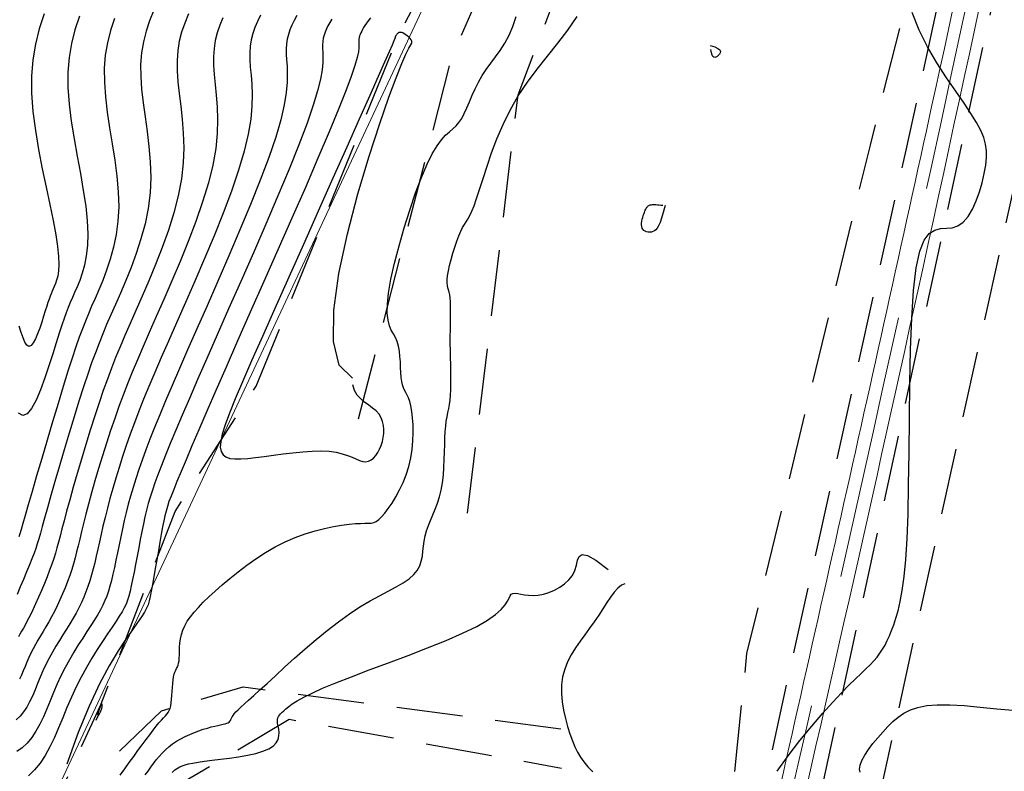
# Model space of a CAD drawing. Units: metres. Extents: x 571070 to 572118, y 6157357 to 6159161.
# Drawn here: x 571561 to 571617, y 6158180 to 6158222 of the extents above; entities that cross this region are included whole.
import ezdxf

# ---------------------------------------------------------------- set-up
doc = ezdxf.new("R2010")
doc.units = ezdxf.units.M
doc.header["$LTSCALE"] = 15
doc.linetypes.add('DASHEDX2', pattern=[1.5, 1, -0.5])
doc.linetypes.add('HIDDEN', pattern=[0.375, 0.25, -0.125])
for name, color, linetype in [('_EB _DO - curvas de nivel', 44, 'CONTINUOUS'), ('_EB _DO - imagen satelital', 7, 'CONTINUOUS'), ('_EB _DO - limite padron', 1, 'CONTINUOUS'), ('_EB _RO - pavimento', 30, 'CONTINUOUS'), ('_EB _RO - quiebre pendiente', 9, 'HIDDEN')]:
    doc.layers.add(name, color=color, linetype=linetype)
picture_1 = doc.add_image_def('image1.jpg', size_in_pixel=(4724, 7087))

msp = doc.modelspace()

# ---------------------------------------------------------------- linework, layer by layer
at = {"layer": '_EB _DO - curvas de nivel'}
for points in [[(571574.51, 6158222.745), (571574.34, 6158222.393), (571574.196, 6158222.047), (571574.08, 6158221.703), (571573.993, 6158221.355), (571573.934, 6158220.997), (571573.905, 6158220.623), (571573.906, 6158220.229), (571573.936, 6158219.807), (571573.979, 6158219.346), (571574.02, 6158218.834), (571574.041, 6158218.257), (571574.027, 6158217.604), (571573.959, 6158216.861), (571573.821, 6158216.015), (571573.597, 6158215.054), (571573.276, 6158213.973), (571572.87, 6158212.795), (571572.4, 6158211.548), (571571.884, 6158210.263), (571571.343, 6158208.97), (571570.795, 6158207.699), (571570.26, 6158206.48), (571569.758, 6158205.341), (571569.303, 6158204.307), (571568.895, 6158203.371), (571568.528, 6158202.518), (571568.198, 6158201.736), (571567.899, 6158201.01), (571567.627, 6158200.328), (571567.376, 6158199.674), (571567.142, 6158199.036), (571566.919, 6158198.403), (571566.709, 6158197.775), (571566.51, 6158197.156), (571566.324, 6158196.55), (571566.151, 6158195.96), (571565.991, 6158195.39), (571565.845, 6158194.843), (571565.713, 6158194.324), (571565.595, 6158193.833), (571565.489, 6158193.371), (571565.393, 6158192.935), (571565.303, 6158192.523), (571565.216, 6158192.132), (571565.131, 6158191.761), (571565.044, 6158191.406), (571564.952, 6158191.066), (571564.854, 6158190.738), (571564.748, 6158190.421), (571564.633, 6158190.111), (571564.509, 6158189.808), (571564.375, 6158189.509), (571564.23, 6158189.211), (571564.073, 6158188.914), (571563.903, 6158188.614), (571563.721, 6158188.309), (571563.529, 6158188), (571563.331, 6158187.685), (571563.13, 6158187.364), (571562.93, 6158187.036), (571562.733, 6158186.701), (571562.544, 6158186.357), (571562.366, 6158186.004), (571562.2, 6158185.644), (571562.045, 6158185.279), (571561.897, 6158184.916), (571561.75, 6158184.56), (571561.601, 6158184.216), (571561.446, 6158183.89), (571561.28, 6158183.588), (571561.101, 6158183.314), (571560.903, 6158183.074), (571560.683, 6158182.872)], [(571576.568, 6158222.721), (571576.42, 6158222.446), (571576.291, 6158222.18), (571576.183, 6158221.919), (571576.096, 6158221.659), (571576.03, 6158221.396), (571575.985, 6158221.125), (571575.963, 6158220.843), (571575.964, 6158220.546), (571575.986, 6158220.225), (571576.014, 6158219.867), (571576.031, 6158219.45), (571576.022, 6158218.957), (571575.968, 6158218.369), (571575.854, 6158217.666), (571575.662, 6158216.831), (571575.375, 6158215.843), (571574.983, 6158214.694), (571574.501, 6158213.412), (571573.95, 6158212.033), (571573.352, 6158210.595), (571572.728, 6158209.135), (571572.099, 6158207.691), (571571.486, 6158206.3), (571570.911, 6158204.998), (571570.391, 6158203.816), (571569.925, 6158202.75), (571569.51, 6158201.788), (571569.14, 6158200.919), (571568.811, 6158200.132), (571568.518, 6158199.415), (571568.257, 6158198.757), (571568.023, 6158198.146), (571567.813, 6158197.571), (571567.623, 6158197.028), (571567.451, 6158196.511), (571567.297, 6158196.015), (571567.156, 6158195.535), (571567.028, 6158195.067), (571566.91, 6158194.605), (571566.8, 6158194.145), (571566.697, 6158193.683), (571566.599, 6158193.222), (571566.505, 6158192.768), (571566.416, 6158192.325), (571566.329, 6158191.898), (571566.244, 6158191.491), (571566.16, 6158191.11), (571566.077, 6158190.759), (571565.993, 6158190.44), (571565.905, 6158190.149), (571565.811, 6158189.876), (571565.706, 6158189.615), (571565.588, 6158189.358), (571565.453, 6158189.096), (571565.298, 6158188.823), (571565.12, 6158188.53), (571564.916, 6158188.211), (571564.691, 6158187.866), (571564.451, 6158187.497), (571564.201, 6158187.107), (571563.948, 6158186.697), (571563.696, 6158186.269), (571563.451, 6158185.825), (571563.219, 6158185.366), (571563.004, 6158184.897), (571562.802, 6158184.422), (571562.608, 6158183.949), (571562.417, 6158183.486), (571562.223, 6158183.038), (571562.022, 6158182.614), (571561.806, 6158182.22), (571561.573, 6158181.864), (571561.315, 6158181.552), (571561.029, 6158181.289), (571560.712, 6158181.08)], [(571568.484, 6158223.031), (571568.235, 6158222.432), (571568.035, 6158221.835), (571567.883, 6158221.231), (571567.781, 6158220.61), (571567.73, 6158219.963), (571567.733, 6158219.279), (571567.785, 6158218.552), (571567.875, 6158217.786), (571567.986, 6158216.986), (571568.1, 6158216.158), (571568.202, 6158215.308), (571568.274, 6158214.443), (571568.3, 6158213.568), (571568.264, 6158212.688), (571568.153, 6158211.811), (571567.976, 6158210.944), (571567.748, 6158210.093), (571567.481, 6158209.268), (571567.189, 6158208.476), (571566.886, 6158207.724), (571566.585, 6158207.019), (571566.299, 6158206.371), (571566.04, 6158205.781), (571565.804, 6158205.234), (571565.584, 6158204.709), (571565.373, 6158204.186), (571565.166, 6158203.645), (571564.955, 6158203.065), (571564.735, 6158202.427), (571564.497, 6158201.708), (571564.239, 6158200.898), (571563.966, 6158200.016), (571563.686, 6158199.093), (571563.406, 6158198.156), (571563.135, 6158197.236), (571562.88, 6158196.36), (571562.649, 6158195.559), (571562.451, 6158194.86), (571562.29, 6158194.285), (571562.161, 6158193.818), (571562.055, 6158193.436), (571561.964, 6158193.116), (571561.879, 6158192.835), (571561.792, 6158192.569), (571561.695, 6158192.294), (571561.579, 6158191.987), (571561.438, 6158191.632), (571561.276, 6158191.237), (571561.1, 6158190.817), (571560.918, 6158190.386), (571560.735, 6158189.961)], [(571564.261, 6158222.689), (571564.004, 6158221.923), (571563.809, 6158221.149), (571563.679, 6158220.353), (571563.614, 6158219.522), (571563.617, 6158218.646), (571563.685, 6158217.716), (571563.806, 6158216.746), (571563.963, 6158215.754), (571564.139, 6158214.759), (571564.318, 6158213.778), (571564.484, 6158212.831), (571564.619, 6158211.936), (571564.708, 6158211.111), (571564.738, 6158210.369), (571564.714, 6158209.71), (571564.647, 6158209.124), (571564.545, 6158208.605), (571564.42, 6158208.146), (571564.279, 6158207.74), (571564.134, 6158207.379), (571563.994, 6158207.057), (571563.865, 6158206.764), (571563.746, 6158206.487), (571563.632, 6158206.207), (571563.516, 6158205.91), (571563.395, 6158205.578), (571563.263, 6158205.196), (571563.115, 6158204.746), (571562.945, 6158204.212), (571562.751, 6158203.588), (571562.536, 6158202.908), (571562.303, 6158202.215), (571562.059, 6158201.553), (571561.807, 6158200.966), (571561.552, 6158200.497), (571561.3, 6158200.191), (571561.054, 6158200.091), (571560.818, 6158200.226)], [(571562.274, 6158222.817), (571561.989, 6158221.967), (571561.772, 6158221.108), (571561.628, 6158220.224), (571561.556, 6158219.302), (571561.559, 6158218.329), (571561.635, 6158217.298), (571561.772, 6158216.226), (571561.952, 6158215.138), (571562.159, 6158214.059), (571562.377, 6158213.013), (571562.589, 6158212.025), (571562.779, 6158211.12), (571562.93, 6158210.322), (571563.03, 6158209.649), (571563.083, 6158209.093), (571563.096, 6158208.639), (571563.078, 6158208.273), (571563.035, 6158207.981), (571562.976, 6158207.748), (571562.909, 6158207.559), (571562.841, 6158207.4), (571562.778, 6158207.257), (571562.72, 6158207.122), (571562.664, 6158206.985), (571562.608, 6158206.84), (571562.549, 6158206.678), (571562.484, 6158206.492), (571562.412, 6158206.272), (571562.329, 6158206.012), (571562.234, 6158205.707), (571562.129, 6158205.375), (571562.016, 6158205.037), (571561.897, 6158204.714), (571561.774, 6158204.428), (571561.649, 6158204.199), (571561.526, 6158204.05), (571561.406, 6158204.001), (571561.291, 6158204.067), (571561.18, 6158204.235), (571561.072, 6158204.483), (571560.966, 6158204.793), (571560.86, 6158205.143)], [(571567.987, 6158179.748), (571568.146, 6158179.968), (571568.303, 6158180.183), (571568.459, 6158180.393), (571568.616, 6158180.598), (571568.778, 6158180.795), (571568.948, 6158180.985), (571569.129, 6158181.167), (571569.322, 6158181.34), (571569.533, 6158181.502), (571569.761, 6158181.655), (571570.004, 6158181.797), (571570.257, 6158181.927), (571570.515, 6158182.047), (571570.774, 6158182.154), (571571.029, 6158182.25), (571571.275, 6158182.333), (571571.508, 6158182.404), (571571.723, 6158182.463), (571571.92, 6158182.511), (571572.098, 6158182.551), (571572.256, 6158182.585), (571572.395, 6158182.615), (571572.514, 6158182.644), (571572.612, 6158182.673), (571572.689, 6158182.705), (571572.745, 6158182.741), (571572.786, 6158182.784), (571572.817, 6158182.834), (571572.843, 6158182.89), (571572.872, 6158182.955), (571572.908, 6158183.029), (571572.958, 6158183.113), (571573.026, 6158183.207), (571573.12, 6158183.314), (571573.243, 6158183.438), (571573.402, 6158183.587), (571573.6, 6158183.767), (571573.843, 6158183.984), (571574.135, 6158184.246), (571574.483, 6158184.559), (571574.89, 6158184.93), (571575.359, 6158185.36), (571575.881, 6158185.84), (571576.447, 6158186.352), (571577.045, 6158186.882), (571577.665, 6158187.415), (571578.295, 6158187.933), (571578.926, 6158188.423), (571579.545, 6158188.868), (571580.144, 6158189.257), (571580.715, 6158189.595), (571581.251, 6158189.892), (571581.747, 6158190.157), (571582.195, 6158190.4), (571582.589, 6158190.629), (571582.924, 6158190.854), (571583.191, 6158191.084), (571583.389, 6158191.327), (571583.527, 6158191.583), (571583.617, 6158191.849), (571583.674, 6158192.125), (571583.711, 6158192.407), (571583.74, 6158192.694), (571583.774, 6158192.983), (571583.827, 6158193.274), (571583.908, 6158193.564), (571584.014, 6158193.857), (571584.136, 6158194.156), (571584.268, 6158194.464), (571584.403, 6158194.787), (571584.532, 6158195.126), (571584.649, 6158195.487), (571584.746, 6158195.872), (571584.818, 6158196.283), (571584.867, 6158196.714), (571584.899, 6158197.154), (571584.918, 6158197.595), (571584.93, 6158198.028), (571584.939, 6158198.443), (571584.95, 6158198.832), (571584.967, 6158199.185), (571584.995, 6158199.496), (571585.032, 6158199.771), (571585.075, 6158200.022), (571585.121, 6158200.256), (571585.166, 6158200.485), (571585.209, 6158200.718), (571585.245, 6158200.965), (571585.272, 6158201.236), (571585.288, 6158201.537), (571585.295, 6158201.867), (571585.294, 6158202.22), (571585.287, 6158202.592), (571585.278, 6158202.978), (571585.268, 6158203.373), (571585.259, 6158203.771), (571585.255, 6158204.169), (571585.256, 6158204.56), (571585.261, 6158204.94), (571585.267, 6158205.306), (571585.273, 6158205.651), (571585.277, 6158205.972), (571585.276, 6158206.264), (571585.267, 6158206.522), (571585.25, 6158206.742), (571585.222, 6158206.921), (571585.187, 6158207.07), (571585.151, 6158207.2), (571585.117, 6158207.323), (571585.09, 6158207.453), (571585.075, 6158207.601), (571585.077, 6158207.779), (571585.101, 6158208), (571585.149, 6158208.271), (571585.219, 6158208.582), (571585.306, 6158208.921), (571585.407, 6158209.272), (571585.516, 6158209.621), (571585.63, 6158209.954), (571585.744, 6158210.257), (571585.854, 6158210.516), (571585.956, 6158210.723), (571586.054, 6158210.893), (571586.151, 6158211.049), (571586.25, 6158211.212), (571586.356, 6158211.404), (571586.471, 6158211.647), (571586.601, 6158211.962), (571586.747, 6158212.372), (571586.915, 6158212.891), (571587.11, 6158213.507), (571587.335, 6158214.202), (571587.597, 6158214.955), (571587.899, 6158215.749), (571588.248, 6158216.564), (571588.648, 6158217.38), (571589.105, 6158218.18), (571589.618, 6158218.949), (571590.174, 6158219.693), (571590.752, 6158220.426), (571591.335, 6158221.16), (571591.902, 6158221.906), (571592.435, 6158222.677)], [(571603.75, 6158179.954), (571604.381, 6158180.838), (571605.05, 6158181.703), (571605.718, 6158182.516), (571606.347, 6158183.245), (571606.906, 6158183.867), (571607.394, 6158184.388), (571607.82, 6158184.823), (571608.188, 6158185.185), (571608.506, 6158185.49), (571608.78, 6158185.751), (571609.019, 6158185.983), (571609.227, 6158186.2), (571609.413, 6158186.414), (571609.578, 6158186.633), (571609.728, 6158186.859), (571609.865, 6158187.098), (571609.993, 6158187.352), (571610.114, 6158187.627), (571610.233, 6158187.926), (571610.353, 6158188.253), (571610.476, 6158188.618), (571610.599, 6158189.044), (571610.72, 6158189.561), (571610.835, 6158190.197), (571610.94, 6158190.982), (571611.033, 6158191.944), (571611.109, 6158193.112), (571611.165, 6158194.516), (571611.2, 6158196.166), (571611.222, 6158198.001), (571611.24, 6158199.942), (571611.265, 6158201.909), (571611.307, 6158203.823), (571611.375, 6158205.604), (571611.479, 6158207.174), (571611.629, 6158208.453), (571611.832, 6158209.386), (571612.081, 6158210.011), (571612.366, 6158210.391), (571612.678, 6158210.589), (571613.006, 6158210.668), (571613.341, 6158210.691), (571613.673, 6158210.72), (571613.992, 6158210.819), (571614.289, 6158211.035), (571614.562, 6158211.359), (571614.808, 6158211.768), (571615.024, 6158212.239), (571615.211, 6158212.746), (571615.364, 6158213.268), (571615.483, 6158213.78), (571615.566, 6158214.258), (571615.609, 6158214.687), (571615.608, 6158215.079), (571615.557, 6158215.453), (571615.449, 6158215.83), (571615.279, 6158216.23), (571615.041, 6158216.671), (571614.729, 6158217.175), (571614.337, 6158217.76), (571613.866, 6158218.441), (571613.342, 6158219.21), (571612.801, 6158220.054), (571612.274, 6158220.958), (571611.797, 6158221.908), (571611.403, 6158222.891)], [(571566.248, 6158222.56), (571566.019, 6158221.879), (571565.846, 6158221.19), (571565.73, 6158220.481), (571565.672, 6158219.742), (571565.675, 6158218.962), (571565.735, 6158218.134), (571565.841, 6158217.266), (571565.974, 6158216.37), (571566.12, 6158215.458), (571566.26, 6158214.543), (571566.379, 6158213.637), (571566.46, 6158212.752), (571566.486, 6158211.899), (571566.445, 6158211.09), (571566.345, 6158210.327), (571566.197, 6158209.609), (571566.013, 6158208.937), (571565.804, 6158208.311), (571565.582, 6158207.732), (571565.359, 6158207.199), (571565.146, 6158206.714), (571564.952, 6158206.272), (571564.773, 6158205.854), (571564.602, 6158205.439), (571564.432, 6158205.003), (571564.255, 6158204.524), (571564.065, 6158203.978), (571563.854, 6158203.344), (571563.616, 6158202.598), (571563.346, 6158201.729), (571563.052, 6158200.763), (571562.744, 6158199.738), (571562.433, 6158198.692), (571562.129, 6158197.661), (571561.843, 6158196.684), (571561.584, 6158195.797), (571561.364, 6158195.039), (571561.189, 6158194.437), (571561.056, 6158193.977), (571560.958, 6158193.639), (571560.887, 6158193.398), (571560.838, 6158193.234)], [(571572.388, 6158222.605), (571572.209, 6158222.176), (571572.065, 6158221.747), (571571.956, 6158221.314), (571571.883, 6158220.868), (571571.847, 6158220.403), (571571.848, 6158219.912), (571571.886, 6158219.389), (571571.944, 6158218.826), (571572.009, 6158218.218), (571572.061, 6158217.558), (571572.085, 6158216.839), (571572.064, 6158216.055), (571571.981, 6158215.199), (571571.819, 6158214.266), (571571.568, 6158213.253), (571571.239, 6158212.178), (571570.849, 6158211.063), (571570.417, 6158209.932), (571569.958, 6158208.805), (571569.492, 6158207.707), (571569.035, 6158206.659), (571568.605, 6158205.685), (571568.215, 6158204.798), (571567.864, 6158203.992), (571567.547, 6158203.249), (571567.256, 6158202.553), (571566.988, 6158201.889), (571566.737, 6158201.24), (571566.496, 6158200.592), (571566.26, 6158199.927), (571566.026, 6158199.235), (571565.795, 6158198.522), (571565.569, 6158197.802), (571565.351, 6158197.086), (571565.145, 6158196.385), (571564.954, 6158195.714), (571564.78, 6158195.082), (571564.626, 6158194.502), (571564.493, 6158193.984), (571564.38, 6158193.52), (571564.28, 6158193.102), (571564.19, 6158192.721), (571564.104, 6158192.367), (571564.018, 6158192.03), (571563.928, 6158191.702), (571563.828, 6158191.373), (571563.715, 6158191.036), (571563.591, 6158190.693), (571563.456, 6158190.346), (571563.312, 6158190.001), (571563.162, 6158189.659), (571563.006, 6158189.326), (571562.847, 6158189.004), (571562.687, 6158188.697), (571562.526, 6158188.408), (571562.367, 6158188.134), (571562.211, 6158187.873), (571562.059, 6158187.621), (571561.912, 6158187.375), (571561.771, 6158187.132), (571561.637, 6158186.889), (571561.512, 6158186.643), (571561.397, 6158186.391), (571561.289, 6158186.136), (571561.185, 6158185.882), (571561.082, 6158185.634), (571560.978, 6158185.394), (571560.87, 6158185.166)], [(571578.545, 6158222.529), (571578.43, 6158222.333), (571578.33, 6158222.147), (571578.243, 6158221.967), (571578.17, 6158221.791), (571578.111, 6158221.615), (571578.066, 6158221.437), (571578.036, 6158221.254), (571578.022, 6158221.063), (571578.022, 6158220.862), (571578.036, 6158220.644), (571578.048, 6158220.387), (571578.043, 6158220.066), (571578.002, 6158219.657), (571577.91, 6158219.134), (571577.749, 6158218.472), (571577.502, 6158217.647), (571577.153, 6158216.632), (571576.691, 6158215.415), (571576.132, 6158214.029), (571575.501, 6158212.517), (571574.82, 6158210.926), (571574.112, 6158209.3), (571573.402, 6158207.683), (571572.711, 6158206.12), (571572.064, 6158204.655), (571571.478, 6158203.325), (571570.956, 6158202.129), (571570.491, 6158201.058), (571570.081, 6158200.103), (571569.722, 6158199.254), (571569.409, 6158198.503), (571569.138, 6158197.839), (571568.905, 6158197.255), (571568.706, 6158196.74), (571568.537, 6158196.281), (571568.393, 6158195.865), (571568.269, 6158195.479), (571568.161, 6158195.11), (571568.065, 6158194.743), (571567.975, 6158194.366), (571567.888, 6158193.966), (571567.799, 6158193.532), (571567.708, 6158193.074), (571567.618, 6158192.601), (571567.528, 6158192.128), (571567.441, 6158191.664), (571567.357, 6158191.222), (571567.276, 6158190.814), (571567.201, 6158190.452), (571567.132, 6158190.142), (571567.063, 6158189.876), (571566.989, 6158189.641), (571566.903, 6158189.422), (571566.801, 6158189.207), (571566.677, 6158188.982), (571566.523, 6158188.732), (571566.336, 6158188.446), (571566.111, 6158188.112), (571565.853, 6158187.732), (571565.571, 6158187.309), (571565.273, 6158186.85), (571564.966, 6158186.358), (571564.658, 6158185.837), (571564.358, 6158185.292), (571564.072, 6158184.728), (571563.807, 6158184.15), (571563.559, 6158183.565), (571563.32, 6158182.983), (571563.085, 6158182.411), (571562.846, 6158181.86), (571562.597, 6158181.338), (571562.332, 6158180.853), (571562.044, 6158180.414), (571561.727, 6158180.03), (571561.375, 6158179.706)], [(571579.72, 6158202.212), (571578.969, 6158202.943), (571578.64, 6158204.27), (571578.659, 6158206.048), (571578.947, 6158208.131), (571579.43, 6158210.376), (571580.03, 6158212.636), (571580.671, 6158214.768), (571581.277, 6158216.626), (571581.786, 6158218.099), (571582.193, 6158219.207), (571582.51, 6158220.005), (571582.745, 6158220.546), (571582.91, 6158220.884), (571583.015, 6158221.075), (571583.071, 6158221.17), (571583.087, 6158221.225), (571583.072, 6158221.284), (571583.034, 6158221.352), (571582.977, 6158221.425), (571582.905, 6158221.501), (571582.824, 6158221.574), (571582.738, 6158221.64), (571582.654, 6158221.697), (571582.574, 6158221.74), (571582.505, 6158221.765), (571582.445, 6158221.775), (571582.394, 6158221.773), (571582.35, 6158221.761), (571582.314, 6158221.741), (571582.283, 6158221.717), (571582.258, 6158221.691), (571582.237, 6158221.666), (571582.219, 6158221.644), (571582.204, 6158221.626), (571582.191, 6158221.609), (571582.181, 6158221.596), (571582.172, 6158221.584), (571582.165, 6158221.574), (571582.16, 6158221.565), (571582.155, 6158221.557), (571582.151, 6158221.549), (571582.147, 6158221.542), (571582.144, 6158221.534), (571582.142, 6158221.527), (571582.14, 6158221.519), (571582.139, 6158221.512), (571582.138, 6158221.504), (571582.138, 6158221.495), (571582.136, 6158221.48), (571582.117, 6158221.427), (571582.065, 6158221.298), (571581.963, 6158221.057), (571581.793, 6158220.664), (571581.539, 6158220.084), (571581.183, 6158219.278), (571580.709, 6158218.21), (571580.106, 6158216.858), (571579.399, 6158215.272), (571578.615, 6158213.518), (571577.787, 6158211.663), (571576.943, 6158209.773), (571576.114, 6158207.914), (571575.329, 6158206.154), (571574.619, 6158204.557), (571574.009, 6158203.176), (571573.498, 6158202.006), (571573.082, 6158201.027), (571572.755, 6158200.218), (571572.512, 6158199.561), (571572.349, 6158199.036), (571572.26, 6158198.622), (571572.24, 6158198.3), (571572.284, 6158198.052), (571572.391, 6158197.869), (571572.558, 6158197.743), (571572.783, 6158197.667), (571573.065, 6158197.634), (571573.402, 6158197.636), (571573.792, 6158197.666), (571574.234, 6158197.716), (571574.723, 6158197.779), (571575.248, 6158197.85), (571575.796, 6158197.921), (571576.352, 6158197.986), (571576.903, 6158198.039), (571577.436, 6158198.074), (571577.937, 6158198.084), (571578.391, 6158198.064), (571578.79, 6158198.009), (571579.135, 6158197.927), (571579.434, 6158197.83), (571579.693, 6158197.727), (571579.919, 6158197.63), (571580.118, 6158197.548), (571580.298, 6158197.494), (571580.463, 6158197.477), (571580.621, 6158197.505), (571580.77, 6158197.576), (571580.91, 6158197.685), (571581.038, 6158197.826), (571581.154, 6158197.995), (571581.255, 6158198.186), (571581.342, 6158198.394), (571581.411, 6158198.613), (571581.463, 6158198.84), (571581.493, 6158199.071), (571581.499, 6158199.302), (571581.477, 6158199.53), (571581.426, 6158199.752), (571581.341, 6158199.964), (571581.221, 6158200.164), (571581.061, 6158200.348), (571580.862, 6158200.515), (571580.639, 6158200.676), (571580.407, 6158200.843), (571580.184, 6158201.029), (571579.987, 6158201.246), (571579.833, 6158201.507), (571579.738, 6158201.825)], [(571599.973, 6158221.036), (571600.235, 6158220.955), (571600.409, 6158220.869), (571600.508, 6158220.781), (571600.546, 6158220.694), (571600.536, 6158220.61), (571600.492, 6158220.533), (571600.427, 6158220.465), (571600.356, 6158220.41), (571600.288, 6158220.37), (571600.227, 6158220.352), (571600.172, 6158220.362), (571600.122, 6158220.405), (571600.078, 6158220.488), (571600.039, 6158220.616), (571600.004, 6158220.797)], [(571597.412, 6158211.973), (571597.311, 6158211.576), (571597.218, 6158211.259), (571597.132, 6158211.012), (571597.049, 6158210.825), (571596.97, 6158210.689), (571596.89, 6158210.595), (571596.809, 6158210.534), (571596.725, 6158210.496), (571596.636, 6158210.474), (571596.545, 6158210.466), (571596.454, 6158210.471), (571596.367, 6158210.49), (571596.287, 6158210.523), (571596.216, 6158210.569), (571596.158, 6158210.629), (571596.115, 6158210.702), (571596.09, 6158210.787), (571596.08, 6158210.882), (571596.084, 6158210.985), (571596.099, 6158211.091), (571596.122, 6158211.198), (571596.15, 6158211.303), (571596.181, 6158211.403), (571596.212, 6158211.495), (571596.241, 6158211.576), (571596.268, 6158211.647), (571596.293, 6158211.709), (571596.317, 6158211.762), (571596.341, 6158211.807), (571596.364, 6158211.847), (571596.388, 6158211.881), (571596.412, 6158211.91), (571596.438, 6158211.936), (571596.465, 6158211.958), (571596.495, 6158211.977), (571596.528, 6158211.993), (571596.564, 6158212.005), (571596.605, 6158212.016), (571596.65, 6158212.023), (571596.701, 6158212.028), (571596.758, 6158212.03), (571596.822, 6158212.03), (571596.894, 6158212.028), (571596.976, 6158212.022), (571597.067, 6158212.014), (571597.17, 6158212.003), (571597.284, 6158211.99)], [(571569.523, 6158179.891), (571569.594, 6158179.962), (571569.67, 6158180.03), (571569.753, 6158180.095), (571569.845, 6158180.155), (571569.952, 6158180.212), (571570.082, 6158180.266), (571570.243, 6158180.318), (571570.443, 6158180.37), (571570.689, 6158180.42), (571570.99, 6158180.472), (571571.352, 6158180.524), (571571.78, 6158180.579), (571572.257, 6158180.638), (571572.762, 6158180.704), (571573.275, 6158180.78), (571573.775, 6158180.868), (571574.242, 6158180.971), (571574.655, 6158181.092), (571574.993, 6158181.233), (571575.241, 6158181.395), (571575.409, 6158181.573), (571575.508, 6158181.762), (571575.554, 6158181.956), (571575.561, 6158182.148), (571575.543, 6158182.332), (571575.512, 6158182.503), (571575.485, 6158182.654), (571575.472, 6158182.781), (571575.475, 6158182.887), (571575.494, 6158182.978), (571575.53, 6158183.059), (571575.582, 6158183.135), (571575.651, 6158183.211), (571575.735, 6158183.293), (571575.836, 6158183.385), (571575.955, 6158183.493), (571576.109, 6158183.62), (571576.315, 6158183.769), (571576.592, 6158183.944), (571576.958, 6158184.147), (571577.43, 6158184.383), (571578.028, 6158184.653), (571578.77, 6158184.962), (571579.663, 6158185.311), (571580.673, 6158185.692), (571581.757, 6158186.096), (571582.872, 6158186.515), (571583.972, 6158186.939), (571585.015, 6158187.36), (571585.956, 6158187.767), (571586.751, 6158188.153), (571587.368, 6158188.509), (571587.824, 6158188.831), (571588.145, 6158189.119), (571588.36, 6158189.371), (571588.496, 6158189.584), (571588.58, 6158189.757), (571588.641, 6158189.889), (571588.707, 6158189.976), (571588.799, 6158190.019), (571588.921, 6158190.028), (571589.073, 6158190.012), (571589.253, 6158189.981), (571589.46, 6158189.948), (571589.692, 6158189.921), (571589.949, 6158189.912), (571590.23, 6158189.93), (571590.53, 6158189.986), (571590.842, 6158190.078), (571591.153, 6158190.206), (571591.453, 6158190.368), (571591.73, 6158190.562), (571591.973, 6158190.786), (571592.172, 6158191.04), (571592.314, 6158191.322), (571592.399, 6158191.622), (571592.464, 6158191.902), (571592.559, 6158192.115), (571592.73, 6158192.217), (571593.027, 6158192.159), (571593.496, 6158191.897), (571594.186, 6158191.384)], [(571595.145, 6158190.574), (571594.942, 6158190.485), (571594.741, 6158190.322), (571594.538, 6158190.097), (571594.33, 6158189.819), (571594.117, 6158189.502), (571593.893, 6158189.156), (571593.658, 6158188.791), (571593.408, 6158188.421), (571593.143, 6158188.052), (571592.87, 6158187.685), (571592.6, 6158187.315), (571592.341, 6158186.939), (571592.103, 6158186.554), (571591.897, 6158186.154), (571591.731, 6158185.738), (571591.616, 6158185.301), (571591.558, 6158184.842), (571591.552, 6158184.367), (571591.591, 6158183.885), (571591.665, 6158183.406), (571591.769, 6158182.937), (571591.893, 6158182.488), (571592.03, 6158182.068), (571592.171, 6158181.685), (571592.313, 6158181.345), (571592.461, 6158181.039), (571592.627, 6158180.755), (571592.82, 6158180.482), (571593.05, 6158180.207), (571593.327, 6158179.918)], [(571565.205, 6158182.854), (571565.314, 6158183.049), (571565.397, 6158183.205), (571565.457, 6158183.328), (571565.498, 6158183.422), (571565.524, 6158183.492), (571565.538, 6158183.543), (571565.544, 6158183.58), (571565.546, 6158183.609), (571565.547, 6158183.632), (571565.548, 6158183.652), (571565.548, 6158183.67), (571565.549, 6158183.684), (571565.549, 6158183.697), (571565.548, 6158183.708), (571565.548, 6158183.719), (571565.547, 6158183.728), (571565.547, 6158183.738), (571565.545, 6158183.747), (571565.544, 6158183.755), (571565.541, 6158183.762), (571565.537, 6158183.766), (571565.532, 6158183.768), (571565.525, 6158183.766), (571565.516, 6158183.76), (571565.505, 6158183.749), (571565.49, 6158183.725), (571565.469, 6158183.68), (571565.44, 6158183.606), (571565.401, 6158183.495), (571565.35, 6158183.338), (571565.285, 6158183.127)], [(571608.459, 6158179.899), (571608.418, 6158180.081), (571608.453, 6158180.309), (571608.557, 6158180.576), (571608.719, 6158180.873), (571608.929, 6158181.191), (571609.176, 6158181.521), (571609.448, 6158181.852), (571609.735, 6158182.177), (571610.025, 6158182.485), (571610.313, 6158182.769), (571610.61, 6158183.024), (571610.933, 6158183.245), (571611.299, 6158183.43), (571611.724, 6158183.574), (571612.226, 6158183.673), (571612.821, 6158183.725), (571613.525, 6158183.725), (571614.346, 6158183.674), (571615.247, 6158183.59), (571616.183, 6158183.496), (571617.106, 6158183.413)]]:
    msp.add_lwpolyline(points, dxfattribs=at)
at = {"layer": '_EB _DO - curvas de nivel', "color": 51}
for points in [[(571570.436, 6158222.818), (571570.222, 6158222.304), (571570.05, 6158221.791), (571569.919, 6158221.272), (571569.832, 6158220.739), (571569.789, 6158220.183), (571569.79, 6158219.596), (571569.835, 6158218.971), (571569.91, 6158218.306), (571569.997, 6158217.602), (571570.081, 6158216.858), (571570.143, 6158216.074), (571570.169, 6158215.249), (571570.14, 6158214.383), (571570.041, 6158213.477), (571569.86, 6158212.532), (571569.608, 6158211.561), (571569.299, 6158210.578), (571568.949, 6158209.6), (571568.574, 6158208.641), (571568.189, 6158207.715), (571567.81, 6158206.839), (571567.452, 6158206.028), (571567.128, 6158205.29), (571566.834, 6158204.613), (571566.565, 6158203.979), (571566.315, 6158203.37), (571566.077, 6158202.767), (571565.846, 6158202.153), (571565.615, 6158201.509), (571565.379, 6158200.817), (571565.133, 6158200.066), (571564.88, 6158199.269), (571564.627, 6158198.447), (571564.379, 6158197.621), (571564.14, 6158196.811), (571563.917, 6158196.037), (571563.714, 6158195.32), (571563.538, 6158194.681), (571563.392, 6158194.134), (571563.27, 6158193.669), (571563.168, 6158193.269), (571563.077, 6158192.919), (571562.991, 6158192.601), (571562.905, 6158192.299), (571562.811, 6158191.998), (571562.703, 6158191.68), (571562.576, 6158191.334), (571562.433, 6158190.965), (571562.278, 6158190.582), (571562.115, 6158190.194), (571561.948, 6158189.81), (571561.782, 6158189.441), (571561.622, 6158189.095), (571561.47, 6158188.781), (571561.332, 6158188.507), (571561.206, 6158188.269), (571561.091, 6158188.061), (571560.988, 6158187.878), (571560.893, 6158187.715), (571560.808, 6158187.564)], [(571566.576, 6158179.734), (571566.83, 6158180.093), (571567.086, 6158180.446), (571567.337, 6158180.791), (571567.579, 6158181.126), (571567.812, 6158181.446), (571568.033, 6158181.748), (571568.241, 6158182.028), (571568.434, 6158182.282), (571568.61, 6158182.507), (571568.768, 6158182.698), (571568.906, 6158182.855), (571569.026, 6158182.984), (571569.129, 6158183.094), (571569.216, 6158183.193), (571569.289, 6158183.29), (571569.348, 6158183.395), (571569.396, 6158183.515), (571569.433, 6158183.66), (571569.462, 6158183.836), (571569.484, 6158184.036), (571569.502, 6158184.254), (571569.517, 6158184.48), (571569.532, 6158184.706), (571569.549, 6158184.924), (571569.57, 6158185.126), (571569.597, 6158185.304), (571569.633, 6158185.451), (571569.674, 6158185.573), (571569.719, 6158185.678), (571569.764, 6158185.773), (571569.808, 6158185.865), (571569.848, 6158185.964), (571569.881, 6158186.075), (571569.904, 6158186.207), (571569.916, 6158186.365), (571569.922, 6158186.548), (571569.927, 6158186.752), (571569.935, 6158186.973), (571569.954, 6158187.207), (571569.986, 6158187.45), (571570.04, 6158187.698), (571570.118, 6158187.947), (571570.227, 6158188.196), (571570.368, 6158188.445), (571570.542, 6158188.699), (571570.751, 6158188.96), (571570.995, 6158189.233), (571571.275, 6158189.521), (571571.594, 6158189.826), (571571.952, 6158190.153), (571572.349, 6158190.502), (571572.783, 6158190.868), (571573.248, 6158191.242), (571573.741, 6158191.616), (571574.258, 6158191.981), (571574.794, 6158192.329), (571575.346, 6158192.651), (571575.909, 6158192.939), (571576.478, 6158193.187), (571577.045, 6158193.395), (571577.601, 6158193.567), (571578.136, 6158193.704), (571578.641, 6158193.811), (571579.106, 6158193.89), (571579.523, 6158193.943), (571579.882, 6158193.974), (571580.177, 6158193.987), (571580.417, 6158193.99), (571580.614, 6158193.993), (571580.779, 6158194.006), (571580.924, 6158194.039), (571581.062, 6158194.102), (571581.204, 6158194.204), (571581.362, 6158194.356), (571581.545, 6158194.564), (571581.747, 6158194.826), (571581.961, 6158195.136), (571582.178, 6158195.488), (571582.39, 6158195.877), (571582.588, 6158196.297), (571582.765, 6158196.743), (571582.911, 6158197.209), (571583.021, 6158197.688), (571583.096, 6158198.172), (571583.14, 6158198.651), (571583.157, 6158199.115), (571583.15, 6158199.555), (571583.123, 6158199.961), (571583.08, 6158200.324), (571583.024, 6158200.633), (571582.96, 6158200.883), (571582.889, 6158201.083), (571582.816, 6158201.248), (571582.743, 6158201.391), (571582.672, 6158201.526), (571582.608, 6158201.666), (571582.554, 6158201.825), (571582.511, 6158202.017), (571582.482, 6158202.25), (571582.462, 6158202.52), (571582.447, 6158202.814), (571582.431, 6158203.123), (571582.408, 6158203.434), (571582.374, 6158203.738), (571582.322, 6158204.023), (571582.248, 6158204.279), (571582.149, 6158204.501), (571582.035, 6158204.708), (571581.919, 6158204.924), (571581.813, 6158205.175), (571581.732, 6158205.485), (571581.687, 6158205.88), (571581.693, 6158206.384), (571581.761, 6158207.021), (571581.9, 6158207.807), (571582.103, 6158208.71), (571582.356, 6158209.691), (571582.648, 6158210.707), (571582.965, 6158211.719), (571583.295, 6158212.684), (571583.625, 6158213.563), (571583.943, 6158214.314), (571584.239, 6158214.907), (571584.511, 6158215.36), (571584.762, 6158215.699), (571584.993, 6158215.953), (571585.205, 6158216.149), (571585.401, 6158216.315), (571585.581, 6158216.479), (571585.747, 6158216.669), (571585.901, 6158216.905), (571586.048, 6158217.187), (571586.193, 6158217.505), (571586.341, 6158217.849), (571586.496, 6158218.212), (571586.665, 6158218.585), (571586.851, 6158218.959), (571587.06, 6158219.325), (571587.295, 6158219.678), (571587.55, 6158220.026), (571587.814, 6158220.381), (571588.081, 6158220.755), (571588.34, 6158221.16), (571588.584, 6158221.608), (571588.803, 6158222.109), (571588.988, 6158222.677)], [(571580.743, 6158222.603), (571580.614, 6158222.432), (571580.509, 6158222.286), (571580.423, 6158222.159), (571580.352, 6158222.047), (571580.293, 6158221.945), (571580.241, 6158221.848), (571580.195, 6158221.754), (571580.157, 6158221.662), (571580.126, 6158221.571), (571580.103, 6158221.478), (571580.087, 6158221.383), (571580.08, 6158221.284), (571580.08, 6158221.179), (571580.086, 6158221.062), (571580.083, 6158220.907), (571580.054, 6158220.682), (571579.983, 6158220.357), (571579.852, 6158219.899), (571579.644, 6158219.278), (571579.343, 6158218.462), (571578.931, 6158217.421), (571578.398, 6158216.136), (571577.764, 6158214.646), (571577.052, 6158213.002), (571576.288, 6158211.258), (571575.497, 6158209.465), (571574.705, 6158207.675), (571573.936, 6158205.94), (571573.217, 6158204.312), (571572.566, 6158202.834), (571571.986, 6158201.508), (571571.473, 6158200.328), (571571.023, 6158199.286), (571570.633, 6158198.376), (571570.299, 6158197.59), (571570.018, 6158196.922), (571569.786, 6158196.365), (571569.6, 6158195.908), (571569.451, 6158195.534), (571569.334, 6158195.22), (571569.242, 6158194.944), (571569.167, 6158194.685), (571569.102, 6158194.42), (571569.04, 6158194.128), (571568.975, 6158193.787), (571568.9, 6158193.382), (571568.818, 6158192.925), (571568.731, 6158192.434), (571568.641, 6158191.93), (571568.553, 6158191.43), (571568.469, 6158190.953), (571568.393, 6158190.518), (571568.326, 6158190.144), (571568.27, 6158189.843), (571568.216, 6158189.598), (571568.151, 6158189.384), (571568.064, 6158189.179), (571567.944, 6158188.957), (571567.778, 6158188.696), (571567.554, 6158188.37), (571567.262, 6158187.957), (571566.892, 6158187.43), (571566.452, 6158186.765), (571565.951, 6158185.931), (571565.399, 6158184.901), (571564.807, 6158183.648), (571564.185, 6158182.144), (571563.543, 6158180.36)]]:
    msp.add_lwpolyline(points, dxfattribs=at)
at = {"layer": '_EB _DO - limite padron', "lineweight": 0}
msp.add_lwpolyline([(571702.681, 6157969.704), (571782.392, 6158096.116), (571772.292, 6158130.312), (571958.521, 6158084.042), (571952.967, 6158188.52), (571852.459, 6158668.714), (571743.762, 6158720.225), (571743.762, 6158720.225), (571639.818, 6158221.21), (571639.818, 6158221.21, -0.037142), (571578.505, 6157998.611)], format="xyb", dxfattribs=at)
msp.add_lwpolyline([(571513.154, 6158267.564), (571559.5, 6158171.456), (571594.427, 6158246.04), (571682.638, 6158669.523), (571682.638, 6158669.523), (571494.249, 6158274.069), (571494.25, 6158274.069)], close=True, dxfattribs=at)
at = {"layer": '_EB _RO - pavimento', "color": 8, "linetype": 'Continuous', "lineweight": 0, "flags": 128}
for points in [[(571573.593, 6158061.022, 0.003856), (571582.264, 6158089.393, 0.005298), (571588.195, 6158110.155, 0.001428), (571591.171, 6158121.129, 0.001829), (571593.44, 6158129.713, 0.003545), (571598.278, 6158148.854, 0.003101), (571603.517, 6158170.808, 0.003138), (571612.014, 6158208.486, 0.00276), (571621.171, 6158251.445, 0.000075), (571629.033, 6158289.384, -0.000126), (571633.705, 6158311.92, -0.000005), (571645.423, 6158368.361, -0.000184), (571645.756, 6158369.96, -0.000008), (571647.23, 6158377.034, -0.000001), (571655.434, 6158416.397, -0.000003), (571666.939, 6158471.592, -0.000005), (571673.591, 6158503.505, -0.000409)], [(571663.885, 6158464.015, -0.000032), (571654.028, 6158416.695, -0.000004), (571649.473, 6158394.84, 0.000003), (571644.362, 6158370.314, 0.000048), (571642.913, 6158363.355, 0.000007), (571632.249, 6158312.126, 0.000635), (571627.926, 6158291.224, -0.000338), (571619.82, 6158251.916, -0.002924), (571612.522, 6158217.656, -0.002152), (571602.131, 6158171.195, -0.005663), (571594.736, 6158140.398, -0.005828), (571586.864, 6158110.644, -0.004768), (571579.835, 6158086.184, -0.004697), (571572.23, 6158061.492, -0.003089)], [(571450.252, 6157524.28, 0.000004), (571454.495, 6157582.345, 0.000027)]]:
    msp.add_lwpolyline(points, format="xyb", dxfattribs=at)
at = {"layer": '_EB _RO - pavimento', "color": 8, "linetype": 'DASHEDX2', "lineweight": 0, "flags": 128}
msp.add_lwpolyline([(571448.879, 6157515.989, 0.000052), (571449.441, 6157523.483, 0.000461), (571449.504, 6157524.335, 0.000004), (571453.747, 6157582.398, 0.000027), (571454.299, 6157589.959, 0.000396), (571456.342, 6157618.264, -0.000331), (571458.785, 6157652.187, -0.003761), (571460.253, 6157670.474, -0.002523), (571462.783, 6157697.706, -0.005778), (571463.52, 6157704.422, -0.002071), (571465.869, 6157723.128, -0.013923), (571470.011, 6157749.303, -0.011458), (571476.651, 6157780.81, -0.012919), (571485.759, 6157815.544, -0.01427), (571495.702, 6157846.497, -0.001201), (571505.5, 6157874.041, -0.003433), (571509.017, 6157883.644, -0.000119), (571517.165, 6157905.416, -0.000276), (571520.683, 6157914.793, -0.000651), (571528.01, 6157934.213, 0.000528), (571537.052, 6157958.162, 0.003081), (571545.005, 6157979.693, 0.002115), (571556.263, 6158011.178, 0.004698), (571564.143, 6158034.2, 0.004022), (571572.878, 6158061.247, 0.003856), (571581.545, 6158089.607, 0.005298), (571587.473, 6158110.359, 0.001427), (571590.447, 6158121.324, 0.001828), (571592.713, 6158129.899, 0.003546), (571597.548, 6158149.03, 0.003101), (571602.787, 6158170.977, 0.003139), (571611.282, 6158208.647, 0.00276), (571620.437, 6158251.601, 0.000075), (571628.299, 6158289.537, -0.000126), (571632.971, 6158312.072, -0.000005), (571644.689, 6158368.514, -0.000184), (571645.022, 6158370.113, -0.000008), (571646.496, 6158377.188, -0.000001), (571654.7, 6158416.55, -0.000003), (571666.205, 6158471.746, -0.000005), (571672.857, 6158503.659, -0.000409), (571680.856, 6158541.871, 0.000359), (571689.949, 6158585.292, 0.000058), (571697.483, 6158621.417, -0.000063), (571704.361, 6158654.393, -0.000019), (571707.646, 6158670.13, 0.000018), (571711.219, 6158687.252, 0.000116), (571712.828, 6158694.97, 0.000062), (571715.839, 6158709.44, 0.000903), (571716.19, 6158711.14, -0.000098), (571719.402, 6158726.856, -0.002079), (571720.245, 6158730.889, -0.000905), (571722.236, 6158740.145)], format="xyb", dxfattribs=at)
at = {"layer": '_EB _RO - pavimento', "linetype": 'HIDDEN', "lineweight": 0}
for points in [[(571425.255, 6158178.817, -0.000136), (571418.458, 6158170.808, -0.000273), (571415.079, 6158166.833, -0.000003), (571404.631, 6158154.555, -0.000372), (571404.558, 6158154.47, -0.003499), (571399.703, 6158148.862, 0.002951), (571393.939, 6158142.219, 0.000129), (571388.684, 6158136.086, -0.000144), (571383.974, 6158130.591, -0.000077), (571378.117, 6158123.762, 0.000106), (571373.843, 6158118.778, 0.001099), (571368.44, 6158112.447, -0.001162), (571363.33, 6158106.462, -0.000314), (571360.454, 6158103.114, -0.00013), (571353.492, 6158095.022, -0.000442), (571348.048, 6158088.708, 0.000509), (571343.318, 6158083.221, 0.00222), (571338.229, 6158077.253, -0.002154)], [(571967.71, 6157828.825, 0.000002), (571967.744, 6157841.866, -0.000011)]]:
    msp.add_lwpolyline(points, format="xyb", dxfattribs=at)
at = {"layer": '_EB _RO - quiebre pendiente', "flags": 128}
for points in [[(571586.915, 6158131.619), (571600.487, 6158171.469), (571602.05, 6158186.623), (571609.033, 6158215.4), (571614.261, 6158236.129), (571618.135, 6158252.348), (571618.552, 6158260.094), (571626.764, 6158313.006), (571642.684, 6158370.826), (571652.212, 6158416.792), (571670.558, 6158503.392), (571686.437, 6158586.284), (571701.136, 6158655.017), (571705.782, 6158688.56), (571713.741, 6158710.044), (571715.085, 6158728.099), (571717.009, 6158742.357)], [(571452.962, 6157590.143), (571457.45, 6157652.692), (571460.342, 6157697.952), (571463.343, 6157723.216), (571474.808, 6157781.328), (571494.286, 6157847.536), (571507.661, 6157883.921), (571519.176, 6157915.321), (571535.459, 6157958.693), (571554.543, 6158011.905), (571571.386, 6158061.512), (571585.739, 6158110.904), (571591.351, 6158130.504), (571601.329, 6158171.38), (571604.56, 6158186.032), (571611.055, 6158215.105), (571615.56, 6158235.728), (571618.89, 6158252.143), (571620.265, 6158259.531), (571627.549, 6158296.728), (571631.465, 6158312.302), (571643.808, 6158370.496), (571653.124, 6158416.706), (571671.258, 6158503.585), (571688.559, 6158585.77), (571702.687, 6158654.649), (571709.456, 6158687.807), (571714.283, 6158709.96), (571717.274, 6158727.559), (571719.857, 6158741.131)], [(571594.357, 6158129.57), (571604.507, 6158170.766), (571621.983, 6158251.168), (571634.739, 6158311.916), (571646.762, 6158369.897), (571656.342, 6158416.337), (571660.698, 6158429.637), (571671.15, 6158478.003), (571674.423, 6158503.435), (571691.475, 6158584.812), (571706.033, 6158654.233), (571712.76, 6158686.988), (571718.414, 6158709.038), (571721.67, 6158724.861), (571723.957, 6158739.412)], [(571510.031, 6158298.844), (571527.706, 6158277.782), (571534.806, 6158271.173), (571539.409, 6158259.166), (571540.55, 6158224.262), (571550.838, 6158197.813), (571558.848, 6158175.67), (571561.653, 6158175.427), (571561.653, 6158175.427), (571565.455, 6158183.684), (571569.675, 6158194.663), (571574.276, 6158201.758), (571582.316, 6158221.562), (571594.445, 6158244.837), (571599.525, 6158263.644), (571610.191, 6158301.463), (571615.533, 6158320.901), (571617.441, 6158329.827), (571620.28, 6158338.793), (571624.901, 6158354.779), (571627.059, 6158365.597), (571629.11, 6158376.974), (571633.133, 6158400.718), (571648.195, 6158411.268), (571649.975, 6158417.695), (571669.028, 6158503.206), (571683.999, 6158586.152), (571694.527, 6158657.94)], [(571586.233, 6158194.564), (571589.097, 6158218.247), (571598.242, 6158242.224), (571602.846, 6158262.323), (571613.264, 6158301.273), (571616.757, 6158313.083), (571629.592, 6158348.033), (571633.955, 6158373.504)], [(571596.033, 6158129.241), (571607.718, 6158170.244), (571625.425, 6158250.395), (571636.364, 6158311.743), (571648.501, 6158369.411)], [(571580.064, 6158199.906), (571585.336, 6158220.33), (571595.735, 6158244.335), (571600.344, 6158263.186), (571611.445, 6158301.268), (571616.572, 6158320.065)], [(571566.544, 6158153.398), (571564.379, 6158162.639), (571565.636, 6158174.047), (571566.368, 6158180.932), (571568.916, 6158183.371), (571573.531, 6158184.741), (571592.808, 6158182.193)], [(571570.79, 6158155.596), (571568.189, 6158164.73), (571569.938, 6158170.196), (571569.893, 6158179.201), (571576.145, 6158182.902), (571591.549, 6158180.142)]]:
    msp.add_lwpolyline(points, dxfattribs=at)

# ---------------------------------------------------------------- referenced raster images: frames only (the image files are external)
at = {"layer": '_EB _DO - imagen satelital', "color": 251, "lineweight": 0}
image = msp.add_image(picture_1, insert=(571111.02, 6157361.021), size_in_units=(1000, 1500.212), rotation=-0.251944, dxfattribs=dict(at, brightness=60))

doc.saveas('drawing.dxf')
